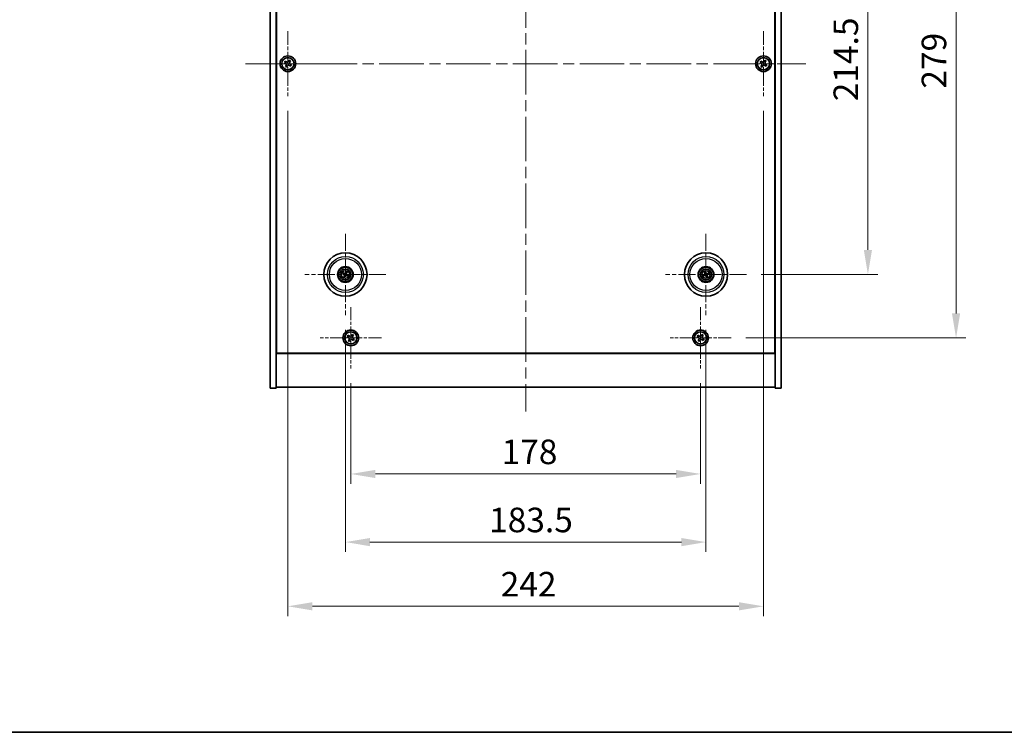
# Model space of a CAD drawing. Units: millimetres. Extents: x 58 to 7938, y 32 to 1437.
# Drawn here: x 2133 to 2634, y 32 to 395 of the extents above; entities that cross this region are included whole.
import ezdxf

# ---------------------------------------------------------------- set-up
doc = ezdxf.new("R2010")
doc.units = ezdxf.units.MM
doc.header["$LTSCALE"] = 4
doc.linetypes.add('CHAIN', pattern=[0.3543, 0.2362, -0.0295, 0.0591, -0.0295])
doc.layers.get('Defpoints').update_dxf_attribs({"lineweight": 25})
for name, color, linetype, lineweight in [('Border (ISO)', 7, 'Continuous', 35), ('Center Mark (ISO)', 131, 'Continuous', 18), ('Centerline (ISO)', 131, 'Continuous', 18), ('Dimension (ISO)', 7, 'Continuous', 18), ('Dimension (ISO) @ 1', 7, 'Continuous', 18), ('Visible (ISO)', 7, 'Continuous', 35), ('Visible Narrow (ISO)', 7, 'Continuous', 25)]:
    doc.layers.add(name, color=color, linetype=linetype, lineweight=lineweight)
doc.styles.add('Note Text (TK)', font='txt')
doc.dimstyles.new('Default - Method 1b (TK)', dxfattribs={"dimscale": 4, "dimtxt": 2.5, "dimasz": 2.5, "dimexe": 1, "dimexo": 1.5, "dimgap": 1, "dimtad": 1, "dimtoh": 1, "dimrnd": 1e-08, "dimdsep": 46, "dimtxsty": 'Note Text (TK)', "dimcen": 0.09, "dimdle": 5, "dimclrd": 100, "dimclre": 100, "dimclrt": 7, "dimadec": 1, "dimazin": 1, "dimtfac": 1, "dimtmove": 0, "dimatfit": 3, "dimfxl": 1, "dimtolj": 1, "dimlwd": -1, "dimlwe": -1, "dimarcsym": 0})

# ---------------------------------------------------------------- blocks, each defined once
blk = doc.blocks.new('図面枠 tk図枠')
at = {"layer": 'Border (ISO)'}
blk.add_line((14.5, 8), (405.5, 8), dxfattribs=at)
blk = doc.blocks.new('*D56')
at = {"layer": 'Defpoints', "color": 0}
for p in [(2502.92, 479.41), (2502.92, 264.91), (2564.65, 264.91)]:
    blk.add_point(p, dxfattribs=at)
at = {"layer": 'Dimension (ISO)', "color": 100}
for p, q in [((2510.42, 479.41), (2569.65, 479.41)), ((2564.65, 466.91), (2564.65, 277.41)), ((2510.42, 264.91), (2569.65, 264.91))]:
    blk.add_line(p, q, dxfattribs=at)
for points in [[(2562.57, 466.91), (2566.73, 466.91), (2564.65, 479.41)], [(2562.57, 277.41), (2566.73, 277.41), (2564.65, 264.91)]]:
    blk.add_solid(points, dxfattribs=at)
at = {"layer": 'Dimension (ISO)', "color": 7, "insert": (2553.4, 353.06), "char_height": 12.5, "attachment_point": 4, "rotation": 90, "style": 'Note Text (TK)'}
blk.add_mtext('\\A1;214.5', dxfattribs=at)
blk = doc.blocks.new('*D57')
at = {"layer": 'Defpoints', "color": 0}
for p in [(2495.07, 511.66), (2495.07, 232.66), (2609.51, 232.66)]:
    blk.add_point(p, dxfattribs=at)
at = {"layer": 'Dimension (ISO)', "color": 100}
for p, q in [((2502.57, 511.66), (2614.51, 511.66)), ((2609.51, 499.16), (2609.51, 245.16)), ((2502.57, 232.66), (2614.51, 232.66))]:
    blk.add_line(p, q, dxfattribs=at)
for points in [[(2607.43, 499.16), (2611.6, 499.16), (2609.51, 511.66)], [(2607.43, 245.16), (2611.6, 245.16), (2609.51, 232.66)]]:
    blk.add_solid(points, dxfattribs=at)
at = {"layer": 'Dimension (ISO)', "color": 7, "insert": (2598.26, 359.48), "char_height": 12.5, "attachment_point": 4, "rotation": 90, "style": 'Note Text (TK)'}
blk.add_mtext('\\A1;279', dxfattribs=at)
blk = doc.blocks.new('*D58')
at = {"layer": 'Defpoints', "color": 0}
for p in [(2301.51, 217.1), (2479.51, 217.1), (2479.51, 163.44)]:
    blk.add_point(p, dxfattribs=at)
at = {"layer": 'Dimension (ISO)', "color": 100}
for p, q in [((2301.51, 209.6), (2301.51, 158.44)), ((2479.51, 209.6), (2479.51, 158.44)), ((2314.01, 163.44), (2467.01, 163.44))]:
    blk.add_line(p, q, dxfattribs=at)
for points in [[(2314.01, 165.52), (2314.01, 161.35), (2301.51, 163.44)], [(2467.01, 165.52), (2467.01, 161.35), (2479.51, 163.44)]]:
    blk.add_solid(points, dxfattribs=at)
at = {"layer": 'Dimension (ISO)', "color": 7, "insert": (2378.26, 174.69), "char_height": 12.5, "attachment_point": 4, "style": 'Note Text (TK)'}
blk.add_mtext('\\A1;178', dxfattribs=at)
blk = doc.blocks.new('*D59')
at = {"layer": 'Defpoints', "color": 0}
for p in [(2298.76, 244.26), (2482.26, 244.26), (2482.26, 128.78)]:
    blk.add_point(p, dxfattribs=at)
at = {"layer": 'Dimension (ISO)', "color": 100}
for p, q in [((2298.76, 236.76), (2298.76, 123.78)), ((2482.26, 236.76), (2482.26, 123.78)), ((2311.26, 128.78), (2469.76, 128.78))]:
    blk.add_line(p, q, dxfattribs=at)
for points in [[(2311.26, 130.86), (2311.26, 126.69), (2298.76, 128.78)], [(2469.76, 130.86), (2469.76, 126.69), (2482.26, 128.78)]]:
    blk.add_solid(points, dxfattribs=at)
at = {"layer": 'Dimension (ISO)', "color": 7, "insert": (2371.9, 140.03), "char_height": 12.5, "attachment_point": 4, "style": 'Note Text (TK)'}
blk.add_mtext('\\A1;183.5', dxfattribs=at)
blk = doc.blocks.new('*D61')
at = {"layer": 'Defpoints', "color": 0}
for p in [(2269.51, 355.66), (2511.51, 355.66), (2511.51, 96.1)]:
    blk.add_point(p, dxfattribs=at)
at = {"layer": 'Dimension (ISO)', "color": 100}
for p, q in [((2269.51, 348.16), (2269.51, 91.1)), ((2511.51, 348.16), (2511.51, 91.1)), ((2282.01, 96.1), (2499.01, 96.1))]:
    blk.add_line(p, q, dxfattribs=at)
for points in [[(2282.01, 98.18), (2282.01, 94.01), (2269.51, 96.1)], [(2499.01, 98.18), (2499.01, 94.01), (2511.51, 96.1)]]:
    blk.add_solid(points, dxfattribs=at)
at = {"layer": 'Dimension (ISO)', "color": 7, "insert": (2377.8, 107.35), "char_height": 12.5, "attachment_point": 4, "style": 'Note Text (TK)'}
blk.add_mtext('\\A1;242', dxfattribs=at)

msp = doc.modelspace()

# ---------------------------------------------------------------- linework, layer by layer
at = {"layer": 'Center Mark (ISO)', "linetype": 'CHAIN', "ltscale": 7.333869}
for p, q in [((2269.5129, 388.6617), (2269.5129, 355.6617)), ((2511.5129, 388.6617), (2511.5129, 355.6617)), ((2286.0129, 372.1617), (2253.0129, 372.1617)), ((2528.0129, 372.1617), (2495.0129, 372.1617))]:
    msp.add_line(p, q, dxfattribs=at)
at = {"layer": 'Center Mark (ISO)', "linetype": 'CHAIN', "ltscale": 9.17975}
for p, q in [((2298.7629, 285.5645), (2298.7629, 244.2588)), ((2482.2629, 285.5645), (2482.2629, 244.2588)), ((2319.4157, 264.9117), (2278.11, 264.9117)), ((2502.9157, 264.9117), (2461.61, 264.9117))]:
    msp.add_line(p, q, dxfattribs=at)
at = {"layer": 'Center Mark (ISO)', "linetype": 'CHAIN', "ltscale": 6.914953}
for p, q in [((2301.5129, 248.2192), (2301.5129, 217.1042)), ((2479.5129, 248.2192), (2479.5129, 217.1042)), ((2317.0704, 232.6617), (2285.9553, 232.6617)), ((2495.0704, 232.6617), (2463.9553, 232.6617))]:
    msp.add_line(p, q, dxfattribs=at)
at = {"layer": 'Centerline (ISO)', "linetype": 'CHAIN', "ltscale": 23.990969}
for p, q in [((2390.5129, 549.1617), (2390.5129, 195.1617)), ((2248.0129, 372.1617), (2533.0129, 372.1617))]:
    msp.add_line(p, q, dxfattribs=at)
at = {"layer": 'Visible (ISO)'}
for p, q in [((2260.5129, 207.1617), (2260.5129, 537.1617)), ((2263.5129, 207.1617), (2263.5129, 537.1617)), ((2517.5129, 537.1617), (2517.5129, 207.1617)), ((2520.5129, 537.1617), (2520.5129, 207.1617)), ((2263.7629, 224.9117), (2263.7629, 519.4117)), ((2517.2629, 519.4117), (2517.2629, 224.9117)), ((2268.152, 373.4684), (2267.7541, 372.8445)), ((2267.7541, 372.8445), (2268.378, 372.4466)), ((2268.7759, 373.0705), (2268.152, 373.4684)), ((2268.604, 371.4248), (2268.2061, 370.8008)), ((2268.2061, 370.8008), (2268.83, 370.4029)), ((2268.83, 370.4029), (2269.2279, 371.0268)), ((2270.1957, 373.9204), (2269.7978, 373.2965)), ((2270.8196, 373.5225), (2270.1957, 373.9204)), ((2270.2498, 371.2528), (2270.8737, 370.8549)), ((2270.4217, 372.8986), (2270.8196, 373.5225)), ((2271.2716, 371.4788), (2270.6477, 371.8768)), ((2270.8737, 370.8549), (2271.2716, 371.4788)), ((2510.152, 373.4684), (2509.7541, 372.8445)), ((2509.7541, 372.8445), (2510.378, 372.4466)), ((2510.7759, 373.0705), (2510.152, 373.4684)), ((2510.604, 371.4248), (2510.2061, 370.8008)), ((2510.2061, 370.8008), (2510.83, 370.4029)), ((2510.83, 370.4029), (2511.2279, 371.0268)), ((2512.1957, 373.9204), (2511.7978, 373.2965)), ((2512.8196, 373.5225), (2512.1957, 373.9204)), ((2512.2498, 371.2528), (2512.8737, 370.8549)), ((2512.4217, 372.8986), (2512.8196, 373.5225)), ((2513.2716, 371.4788), (2512.6477, 371.8768)), ((2512.8737, 370.8549), (2513.2716, 371.4788)), ((2298.0905, 265.381), (2297.6454, 265.6909)), ((2299.1269, 266.2244), (2298.9816, 265.7019)), ((2299.2321, 265.584), (2299.542, 266.0291)), ((2481.6307, 266.1184), (2481.8821, 265.6378)), ((2482.1455, 265.7231), (2482.0672, 266.2598)), ((2297.4501, 265.2757), (2297.9727, 265.1304)), ((2298.2936, 264.2393), (2297.9837, 263.7942)), ((2298.3988, 263.5989), (2298.5441, 264.1215)), ((2299.4352, 264.4424), (2299.8803, 264.1325)), ((2300.0756, 264.5477), (2299.5531, 264.6929)), ((2481.4514, 264.7943), (2480.9147, 264.716)), ((2481.0561, 264.2796), (2481.5367, 264.5309)), ((2482.3802, 264.1002), (2482.4585, 263.5635)), ((2482.895, 263.7049), (2482.6437, 264.1856)), ((2483.4696, 265.5438), (2482.989, 265.2925)), ((2483.0743, 265.029), (2483.611, 265.1073)), ((2263.5129, 238.1617), (2263.7629, 238.1617)), ((2263.5129, 237.6617), (2263.7629, 237.6617)), ((2517.5129, 238.1617), (2517.2629, 238.1617)), ((2517.2629, 237.6617), (2517.5129, 237.6617)), ((2300.152, 233.9684), (2299.7541, 233.3445)), ((2299.7541, 233.3445), (2300.378, 232.9466)), ((2300.7759, 233.5705), (2300.152, 233.9684)), ((2300.604, 231.9248), (2300.2061, 231.3008)), ((2300.2061, 231.3008), (2300.83, 230.9029)), ((2300.83, 230.9029), (2301.2279, 231.5268)), ((2302.1957, 234.4204), (2301.7978, 233.7965)), ((2302.8196, 234.0225), (2302.1957, 234.4204)), ((2302.2498, 231.7528), (2302.8737, 231.3549)), ((2302.4217, 233.3986), (2302.8196, 234.0225)), ((2303.2716, 231.9788), (2302.6477, 232.3768)), ((2302.8737, 231.3549), (2303.2716, 231.9788)), ((2478.152, 233.9684), (2477.7541, 233.3445)), ((2477.7541, 233.3445), (2478.378, 232.9466)), ((2478.7759, 233.5705), (2478.152, 233.9684)), ((2478.604, 231.9248), (2478.2061, 231.3008)), ((2478.2061, 231.3008), (2478.83, 230.9029)), ((2478.83, 230.9029), (2479.2279, 231.5268)), ((2480.1957, 234.4204), (2479.7978, 233.7965)), ((2480.8196, 234.0225), (2480.1957, 234.4204)), ((2480.2498, 231.7528), (2480.8737, 231.3549)), ((2480.4217, 233.3986), (2480.8196, 234.0225)), ((2481.2716, 231.9788), (2480.6477, 232.3768)), ((2480.8737, 231.3549), (2481.2716, 231.9788)), ((2263.5129, 224.6617), (2517.5129, 224.6617)), ((2517.2629, 224.9117), (2263.7629, 224.9117)), ((2260.5129, 207.1617), (2263.5129, 207.1617)), ((2517.5129, 207.6617), (2263.5129, 207.6617)), ((2520.5129, 207.1617), (2517.5129, 207.1617))]:
    msp.add_line(p, q, dxfattribs=at)
for centre, radius in [((2269.5129, 372.1617), 4), ((2511.5129, 372.1617), 4), ((2269.5129, 372.1617), 3.15), ((2511.5129, 372.1617), 3.15), ((2298.7629, 264.9117), 11), ((2482.2629, 264.9117), 11), ((2298.7629, 264.9117), 4), ((2298.7629, 264.9117), 3.75), ((2298.7629, 264.9117), 2.8), ((2482.2629, 264.9117), 4), ((2482.2629, 264.9117), 3.75), ((2482.2629, 264.9117), 2.8), ((2301.5129, 232.6617), 4), ((2301.5129, 232.6617), 3.15), ((2479.5129, 232.6617), 4), ((2479.5129, 232.6617), 3.15)]:
    msp.add_circle(centre, radius, dxfattribs=at)
for centre, start, end in [((2298.7629, 264.9117), 55.084832, 74.528207), ((2482.2629, 264.9117), 98.230251, 117.673627), ((2298.7629, 264.9117), 145.084832, 164.528207), ((2298.7629, 264.9117), 235.084832, 254.528207), ((2298.7629, 264.9117), 325.084832, 344.528207), ((2482.2629, 264.9117), 188.230251, 207.673627), ((2482.2629, 264.9117), 278.230251, 297.673627), ((2482.2629, 264.9117), 8.230251, 27.673627)]:
    msp.add_arc(centre, 0.8199, start, end, dxfattribs=at)
for centre, major_axis, start_param, end_param in [((2298.6909, 264.7555), (-4.5383, 2.0913), 4.80330753, 5.00936987), ((2298.9179, 264.8372), (-2.1628, -4.5047), 4.41540809, 4.62147044), ((2298.6067, 264.9836), (2.0913, 4.5383), 4.80330753, 5.00936987), ((2482.4269, 264.9634), (1.5026, -4.7658), 4.41540809, 4.62147044), ((2482.0997, 264.8574), (-1.5777, 4.7414), 4.80330753, 5.00936987), ((2482.3146, 264.7477), (-4.7658, -1.5026), 4.41540809, 4.62147044), ((2298.8373, 265.0667), (4.5047, -2.1628), 4.41540809, 4.62147044), ((2298.919, 264.8397), (-2.0913, -4.5383), 4.80330753, 5.00936987), ((2298.6078, 264.9861), (2.1628, 4.5047), 4.41540809, 4.62147044), ((2298.8348, 265.0678), (4.5383, -2.0913), 4.80330753, 5.00936987), ((2298.6884, 264.7567), (-4.5047, 2.1628), 4.41540809, 4.62147044), ((2482.3171, 264.7485), (-4.7414, -1.5777), 4.80330753, 5.00936987), ((2482.2111, 265.0757), (4.7658, 1.5026), 4.41540809, 4.62147044), ((2482.426, 264.966), (1.5777, -4.7414), 4.80330753, 5.00936987), ((2482.0989, 264.86), (-1.5026, 4.7658), 4.41540809, 4.62147044), ((2482.2086, 265.0748), (4.7414, 1.5777), 4.80330753, 5.00936987)]:
    msp.add_ellipse(centre, major_axis=major_axis, ratio=0.08715574, start_param=start_param, end_param=end_param, dxfattribs=at)
for points, knots in [([(2268.604, 371.4248), (2268.6537, 371.5027), (2268.6914, 371.596), (2268.726, 371.7904), (2268.7228, 371.8914), (2268.6825, 372.0736), (2268.6428, 372.1665), (2268.5295, 372.3282), (2268.4559, 372.3969), (2268.378, 372.4466)], [0, 0, 0, 0, 0.027984541, 0.027984541, 0.055969081, 0.055969081, 0.083953622, 0.083953622, 0.111938162, 0.111938162, 0.111938162, 0.111938162]), ([(2268.7759, 373.0705), (2268.8539, 373.0208), (2268.9472, 372.9831), (2269.1415, 372.9486), (2269.2426, 372.9517), (2269.4247, 372.992), (2269.5177, 373.0318), (2269.6794, 373.145), (2269.7481, 373.2186), (2269.7978, 373.2965)], [0.338363496, 0.338363496, 0.338363496, 0.338363496, 0.366348036, 0.366348036, 0.394332577, 0.394332577, 0.422317117, 0.422317117, 0.450301658, 0.450301658, 0.450301658, 0.450301658]), ([(2270.2498, 371.2528), (2270.1719, 371.3025), (2270.0785, 371.3402), (2269.8842, 371.3748), (2269.7831, 371.3716), (2269.601, 371.3313), (2269.508, 371.2916), (2269.3463, 371.1783), (2269.2776, 371.1048), (2269.2279, 371.0268)], [0.113199271, 0.113199271, 0.113199271, 0.113199271, 0.141183811, 0.141183811, 0.169168352, 0.169168352, 0.197152892, 0.197152892, 0.225137433, 0.225137433, 0.225137433, 0.225137433]), ([(2270.4217, 372.8986), (2270.372, 372.8207), (2270.3343, 372.7274), (2270.2997, 372.533), (2270.3029, 372.4319), (2270.3432, 372.2498), (2270.3829, 372.1568), (2270.4962, 371.9952), (2270.5698, 371.9265), (2270.6477, 371.8768)], [0.225164225, 0.225164225, 0.225164225, 0.225164225, 0.253148765, 0.253148765, 0.281133306, 0.281133306, 0.309117846, 0.309117846, 0.337102387, 0.337102387, 0.337102387, 0.337102387]), ([(2510.604, 371.4248), (2510.6537, 371.5027), (2510.6914, 371.596), (2510.726, 371.7904), (2510.7228, 371.8914), (2510.6825, 372.0736), (2510.6428, 372.1665), (2510.5295, 372.3282), (2510.4559, 372.3969), (2510.378, 372.4466)], [0, 0, 0, 0, 0.027984541, 0.027984541, 0.055969081, 0.055969081, 0.083953622, 0.083953622, 0.111938162, 0.111938162, 0.111938162, 0.111938162]), ([(2510.7759, 373.0705), (2510.8539, 373.0208), (2510.9472, 372.9831), (2511.1415, 372.9486), (2511.2426, 372.9517), (2511.4247, 372.992), (2511.5177, 373.0318), (2511.6794, 373.145), (2511.7481, 373.2186), (2511.7978, 373.2965)], [0.338363496, 0.338363496, 0.338363496, 0.338363496, 0.366348036, 0.366348036, 0.394332577, 0.394332577, 0.422317117, 0.422317117, 0.450301658, 0.450301658, 0.450301658, 0.450301658]), ([(2512.2498, 371.2528), (2512.1719, 371.3025), (2512.0785, 371.3402), (2511.8842, 371.3748), (2511.7831, 371.3716), (2511.601, 371.3313), (2511.508, 371.2916), (2511.3463, 371.1783), (2511.2776, 371.1048), (2511.2279, 371.0268)], [0.113199271, 0.113199271, 0.113199271, 0.113199271, 0.141183811, 0.141183811, 0.169168352, 0.169168352, 0.197152892, 0.197152892, 0.225137433, 0.225137433, 0.225137433, 0.225137433]), ([(2512.4217, 372.8986), (2512.372, 372.8207), (2512.3343, 372.7274), (2512.2997, 372.533), (2512.3029, 372.4319), (2512.3432, 372.2498), (2512.3829, 372.1568), (2512.4962, 371.9952), (2512.5698, 371.9265), (2512.6477, 371.8768)], [0.225164225, 0.225164225, 0.225164225, 0.225164225, 0.253148765, 0.253148765, 0.281133306, 0.281133306, 0.309117846, 0.309117846, 0.337102387, 0.337102387, 0.337102387, 0.337102387]), ([(2297.5371, 265.7457), (2297.5461, 265.7418), (2297.5562, 265.7374), (2297.5764, 265.728), (2297.5899, 265.7216), (2297.6107, 265.711), (2297.6217, 265.7052), (2297.6356, 265.6972), (2297.6415, 265.6936), (2297.6454, 265.6909)], [0.0122628834, 0.0122628834, 0.0122628834, 0.0122628834, 0.0151542734, 0.0151542734, 0.0189595549, 0.0189595549, 0.022715966, 0.022715966, 0.0257516105, 0.0257516105, 0.0257516105, 0.0257516105]), ([(2299.1269, 266.2244), (2299.1282, 266.229), (2299.1304, 266.2356), (2299.136, 266.2505), (2299.1408, 266.2621), (2299.1501, 266.2835), (2299.1563, 266.297), (2299.166, 266.3172), (2299.1709, 266.327), (2299.1753, 266.3357)], [0.0346009038, 0.0346009038, 0.0346009038, 0.0346009038, 0.0376365484, 0.0376365484, 0.0413929595, 0.0413929595, 0.045198241, 0.045198241, 0.0480896309, 0.0480896309, 0.0480896309, 0.0480896309]), ([(2299.5969, 266.1374), (2299.593, 266.1284), (2299.5886, 266.1184), (2299.5792, 266.0981), (2299.5727, 266.0846), (2299.5622, 266.0638), (2299.5563, 266.0528), (2299.5484, 266.0389), (2299.5448, 266.033), (2299.542, 266.0291)], [0.0122628834, 0.0122628834, 0.0122628834, 0.0122628834, 0.0151542734, 0.0151542734, 0.0189595549, 0.0189595549, 0.022715966, 0.022715966, 0.0257516105, 0.0257516105, 0.0257516105, 0.0257516105]), ([(2481.6307, 266.1184), (2481.6285, 266.1226), (2481.6257, 266.1289), (2481.6195, 266.1437), (2481.6151, 266.1554), (2481.6073, 266.1774), (2481.6026, 266.1915), (2481.5958, 266.2128), (2481.5927, 266.2233), (2481.59, 266.2328)], [0.0346009038, 0.0346009038, 0.0346009038, 0.0346009038, 0.0376365484, 0.0376365484, 0.0413929595, 0.0413929595, 0.045198241, 0.045198241, 0.0480896309, 0.0480896309, 0.0480896309, 0.0480896309]), ([(2482.0332, 266.3764), (2482.0365, 266.3671), (2482.0401, 266.3568), (2482.0472, 266.3356), (2482.0516, 266.3213), (2482.0582, 266.299), (2482.0614, 266.2869), (2482.0651, 266.2713), (2482.0665, 266.2645), (2482.0672, 266.2598)], [0.0122628834, 0.0122628834, 0.0122628834, 0.0122628834, 0.0151542734, 0.0151542734, 0.0189595549, 0.0189595549, 0.022715966, 0.022715966, 0.0257516105, 0.0257516105, 0.0257516105, 0.0257516105]), ([(2483.4696, 265.5438), (2483.4738, 265.546), (2483.4801, 265.5489), (2483.4949, 265.555), (2483.5066, 265.5594), (2483.5285, 265.5672), (2483.5427, 265.572), (2483.564, 265.5787), (2483.5745, 265.5819), (2483.584, 265.5846)], [0.0346009038, 0.0346009038, 0.0346009038, 0.0346009038, 0.0376365484, 0.0376365484, 0.0413929595, 0.0413929595, 0.045198241, 0.045198241, 0.0480896309, 0.0480896309, 0.0480896309, 0.0480896309]), ([(2297.4501, 265.2757), (2297.4455, 265.277), (2297.439, 265.2792), (2297.424, 265.2848), (2297.4124, 265.2896), (2297.3911, 265.2989), (2297.3775, 265.3051), (2297.3574, 265.3148), (2297.3475, 265.3197), (2297.3388, 265.3242)], [0.0346009038, 0.0346009038, 0.0346009038, 0.0346009038, 0.0376365484, 0.0376365484, 0.0413929595, 0.0413929595, 0.045198241, 0.045198241, 0.0480896309, 0.0480896309, 0.0480896309, 0.0480896309]), ([(2297.9288, 263.6859), (2297.9327, 263.695), (2297.9372, 263.705), (2297.9465, 263.7253), (2297.953, 263.7387), (2297.9635, 263.7595), (2297.9694, 263.7705), (2297.9773, 263.7844), (2297.981, 263.7903), (2297.9837, 263.7942)], [0.0122628834, 0.0122628834, 0.0122628834, 0.0122628834, 0.0151542734, 0.0151542734, 0.0189595549, 0.0189595549, 0.022715966, 0.022715966, 0.0257516105, 0.0257516105, 0.0257516105, 0.0257516105]), ([(2298.2406, 264.8721), (2298.2629, 264.8611), (2298.2846, 264.845), (2298.3199, 264.8054), (2298.3334, 264.7819), (2298.3499, 264.7347), (2298.3541, 264.708), (2298.3514, 264.6561), (2298.3451, 264.631), (2298.3352, 264.6092)], [0, 0, 0, 0, 0.0074949209, 0.0074949209, 0.0149898419, 0.0149898419, 0.0224863874, 0.0224863874, 0.0296679253, 0.0296679253, 0.0296679253, 0.0296679253]), ([(2298.2982, 264.9921), (2298.3306, 264.9783), (2298.3614, 264.9586), (2298.4045, 264.9205), (2298.4224, 264.9009), (2298.4529, 264.8567), (2298.4655, 264.832), (2298.483, 264.7834), (2298.489, 264.7564), (2298.4937, 264.7029), (2298.4924, 264.6764), (2298.4835, 264.6195), (2298.4723, 264.5847), (2298.4562, 264.5535)], [0.1466285026, 0.1466285026, 0.1466285026, 0.1466285026, 0.1576101955, 0.1576101955, 0.1653520771, 0.1653520771, 0.1730939586, 0.1730939586, 0.1808358402, 0.1808358402, 0.1885777218, 0.1885777218, 0.1995594146, 0.1995594146, 0.1995594146, 0.1995594146]), ([(2298.3988, 263.5989), (2298.3976, 263.5944), (2298.3953, 263.5878), (2298.3897, 263.5728), (2298.3849, 263.5612), (2298.3756, 263.5399), (2298.3694, 263.5263), (2298.3597, 263.5062), (2298.3549, 263.4964), (2298.3504, 263.4876)], [0.0346009038, 0.0346009038, 0.0346009038, 0.0346009038, 0.0376365484, 0.0376365484, 0.0413929595, 0.0413929595, 0.045198241, 0.045198241, 0.0480896309, 0.0480896309, 0.0480896309, 0.0480896309]), ([(2298.8433, 265.3763), (2298.8295, 265.344), (2298.8098, 265.3132), (2298.7717, 265.2701), (2298.7521, 265.2522), (2298.7079, 265.2216), (2298.6832, 265.2091), (2298.6346, 265.1916), (2298.6076, 265.1855), (2298.554, 265.1808), (2298.5275, 265.1821), (2298.4707, 265.191), (2298.4359, 265.2022), (2298.4046, 265.2184)], [0.1466285026, 0.1466285026, 0.1466285026, 0.1466285026, 0.1576101955, 0.1576101955, 0.1653520771, 0.1653520771, 0.1730939586, 0.1730939586, 0.1808358402, 0.1808358402, 0.1885777218, 0.1885777218, 0.1995594146, 0.1995594146, 0.1995594146, 0.1995594146]), ([(2298.7232, 265.434), (2298.7123, 265.4116), (2298.6962, 265.3899), (2298.6566, 265.3547), (2298.6331, 265.3412), (2298.5859, 265.3246), (2298.5591, 265.3204), (2298.5073, 265.3231), (2298.4822, 265.3294), (2298.4604, 265.3393)], [0, 0, 0, 0, 0.0074949209, 0.0074949209, 0.0149898419, 0.0149898419, 0.0224863874, 0.0224863874, 0.0296679253, 0.0296679253, 0.0296679253, 0.0296679253]), ([(2298.6824, 264.447), (2298.6962, 264.4794), (2298.7159, 264.5102), (2298.754, 264.5533), (2298.7736, 264.5712), (2298.8178, 264.6017), (2298.8425, 264.6143), (2298.8911, 264.6318), (2298.9181, 264.6378), (2298.9717, 264.6425), (2298.9982, 264.6412), (2299.055, 264.6323), (2299.0898, 264.6211), (2299.1211, 264.605)], [0.1466285026, 0.1466285026, 0.1466285026, 0.1466285026, 0.1576101955, 0.1576101955, 0.1653520771, 0.1653520771, 0.1730939586, 0.1730939586, 0.1808358402, 0.1808358402, 0.1885777218, 0.1885777218, 0.1995594146, 0.1995594146, 0.1995594146, 0.1995594146]), ([(2298.8025, 264.3894), (2298.8134, 264.4117), (2298.8295, 264.4335), (2298.8691, 264.4687), (2298.8926, 264.4822), (2298.9398, 264.4988), (2298.9666, 264.5029), (2299.0184, 264.5003), (2299.0435, 264.4939), (2299.0654, 264.4841)], [0, 0, 0, 0, 0.0074949209, 0.0074949209, 0.0149898419, 0.0149898419, 0.0224863874, 0.0224863874, 0.0296679253, 0.0296679253, 0.0296679253, 0.0296679253]), ([(2299.2275, 264.8313), (2299.1951, 264.845), (2299.1643, 264.8647), (2299.1213, 264.9028), (2299.1033, 264.9224), (2299.0728, 264.9667), (2299.0602, 264.9913), (2299.0428, 265.0399), (2299.0367, 265.067), (2299.032, 265.1205), (2299.0333, 265.147), (2299.0422, 265.2038), (2299.0534, 265.2386), (2299.0696, 265.2699)], [0.1466285026, 0.1466285026, 0.1466285026, 0.1466285026, 0.1576101955, 0.1576101955, 0.1653520771, 0.1653520771, 0.1730939586, 0.1730939586, 0.1808358402, 0.1808358402, 0.1885777218, 0.1885777218, 0.1995594146, 0.1995594146, 0.1995594146, 0.1995594146]), ([(2299.2851, 264.9513), (2299.2628, 264.9622), (2299.2411, 264.9783), (2299.2058, 265.018), (2299.1923, 265.0415), (2299.1758, 265.0886), (2299.1716, 265.1154), (2299.1743, 265.1672), (2299.1806, 265.1923), (2299.1905, 265.2142)], [0, 0, 0, 0, 0.0074949209, 0.0074949209, 0.0149898419, 0.0149898419, 0.0224863874, 0.0224863874, 0.0296679253, 0.0296679253, 0.0296679253, 0.0296679253]), ([(2299.9886, 264.0776), (2299.9796, 264.0815), (2299.9695, 264.086), (2299.9493, 264.0953), (2299.9358, 264.1018), (2299.915, 264.1123), (2299.904, 264.1182), (2299.8901, 264.1261), (2299.8842, 264.1298), (2299.8803, 264.1325)], [0.0122628834, 0.0122628834, 0.0122628834, 0.0122628834, 0.0151542734, 0.0151542734, 0.0189595549, 0.0189595549, 0.022715966, 0.022715966, 0.0257516105, 0.0257516105, 0.0257516105, 0.0257516105]), ([(2300.0756, 264.5477), (2300.0802, 264.5464), (2300.0867, 264.5441), (2300.1017, 264.5385), (2300.1133, 264.5338), (2300.1346, 264.5244), (2300.1482, 264.5182), (2300.1683, 264.5085), (2300.1782, 264.5037), (2300.1869, 264.4992)], [0.0346009038, 0.0346009038, 0.0346009038, 0.0346009038, 0.0376365484, 0.0376365484, 0.0413929595, 0.0413929595, 0.045198241, 0.045198241, 0.0480896309, 0.0480896309, 0.0480896309, 0.0480896309]), ([(2480.7982, 264.682), (2480.8074, 264.6853), (2480.8178, 264.6889), (2480.839, 264.696), (2480.8532, 264.7004), (2480.8756, 264.707), (2480.8876, 264.7102), (2480.9032, 264.714), (2480.91, 264.7153), (2480.9147, 264.716)], [0.0122628834, 0.0122628834, 0.0122628834, 0.0122628834, 0.0151542734, 0.0151542734, 0.0189595549, 0.0189595549, 0.022715966, 0.022715966, 0.0257516105, 0.0257516105, 0.0257516105, 0.0257516105]), ([(2481.0561, 264.2796), (2481.0519, 264.2774), (2481.0456, 264.2745), (2481.0308, 264.2684), (2481.0191, 264.2639), (2480.9972, 264.2561), (2480.983, 264.2514), (2480.9617, 264.2447), (2480.9512, 264.2415), (2480.9417, 264.2388)], [0.0346009038, 0.0346009038, 0.0346009038, 0.0346009038, 0.0376365484, 0.0376365484, 0.0413929595, 0.0413929595, 0.045198241, 0.045198241, 0.0480896309, 0.0480896309, 0.0480896309, 0.0480896309]), ([(2481.8768, 265.2657), (2481.8841, 265.2419), (2481.8872, 265.215), (2481.8824, 265.1622), (2481.8745, 265.1363), (2481.8514, 265.0919), (2481.8347, 265.0706), (2481.7951, 265.0371), (2481.7724, 265.0246), (2481.7497, 265.0168)], [0, 0, 0, 0, 0.0074949209, 0.0074949209, 0.0149898419, 0.0149898419, 0.0224863874, 0.0224863874, 0.0296679253, 0.0296679253, 0.0296679253, 0.0296679253]), ([(2482.0038, 265.3057), (2482.0158, 265.2726), (2482.0226, 265.2367), (2482.0242, 265.1792), (2482.0222, 265.1527), (2482.0108, 265.1002), (2482.0014, 265.0742), (2481.9779, 265.0282), (2481.9623, 265.0053), (2481.9264, 264.9653), (2481.9062, 264.9481), (2481.8587, 264.9157), (2481.8256, 264.9001), (2481.7918, 264.8905)], [0.1466285026, 0.1466285026, 0.1466285026, 0.1466285026, 0.1576101955, 0.1576101955, 0.1653520771, 0.1653520771, 0.1730939586, 0.1730939586, 0.1808358402, 0.1808358402, 0.1885777218, 0.1885777218, 0.1995594146, 0.1995594146, 0.1995594146, 0.1995594146]), ([(2481.8688, 264.6526), (2481.9019, 264.6647), (2481.9378, 264.6714), (2481.9953, 264.673), (2482.0218, 264.671), (2482.0743, 264.6596), (2482.1004, 264.6502), (2482.1463, 264.6267), (2482.1692, 264.6111), (2482.2093, 264.5753), (2482.2264, 264.555), (2482.2588, 264.5075), (2482.2745, 264.4744), (2482.2841, 264.4406)], [0.1466285026, 0.1466285026, 0.1466285026, 0.1466285026, 0.1576101955, 0.1576101955, 0.1653520771, 0.1653520771, 0.1730939586, 0.1730939586, 0.1808358402, 0.1808358402, 0.1885777218, 0.1885777218, 0.1995594146, 0.1995594146, 0.1995594146, 0.1995594146]), ([(2481.9089, 264.5256), (2481.9327, 264.5329), (2481.9595, 264.536), (2482.0123, 264.5312), (2482.0383, 264.5233), (2482.0826, 264.5002), (2482.1039, 264.4835), (2482.1374, 264.4439), (2482.15, 264.4212), (2482.1577, 264.3985)], [0, 0, 0, 0, 0.0074949209, 0.0074949209, 0.0149898419, 0.0149898419, 0.0224863874, 0.0224863874, 0.0296679253, 0.0296679253, 0.0296679253, 0.0296679253]), ([(2482.6569, 265.1708), (2482.6238, 265.1587), (2482.5879, 265.152), (2482.5304, 265.1503), (2482.5039, 265.1524), (2482.4514, 265.1638), (2482.4253, 265.1732), (2482.3794, 265.1966), (2482.3565, 265.2122), (2482.3164, 265.2481), (2482.2993, 265.2683), (2482.2669, 265.3159), (2482.2512, 265.3489), (2482.2417, 265.3828)], [0.1466285026, 0.1466285026, 0.1466285026, 0.1466285026, 0.1576101955, 0.1576101955, 0.1653520771, 0.1653520771, 0.1730939586, 0.1730939586, 0.1808358402, 0.1808358402, 0.1885777218, 0.1885777218, 0.1995594146, 0.1995594146, 0.1995594146, 0.1995594146]), ([(2482.6168, 265.2977), (2482.5931, 265.2905), (2482.5662, 265.2873), (2482.5134, 265.2922), (2482.4875, 265.3001), (2482.4431, 265.3231), (2482.4218, 265.3398), (2482.3883, 265.3795), (2482.3757, 265.4021), (2482.368, 265.4248)], [0, 0, 0, 0, 0.0074949209, 0.0074949209, 0.0149898419, 0.0149898419, 0.0224863874, 0.0224863874, 0.0296679253, 0.0296679253, 0.0296679253, 0.0296679253]), ([(2482.4925, 263.447), (2482.4892, 263.4562), (2482.4856, 263.4666), (2482.4786, 263.4878), (2482.4741, 263.502), (2482.4675, 263.5244), (2482.4643, 263.5365), (2482.4606, 263.552), (2482.4592, 263.5588), (2482.4585, 263.5635)], [0.0122628834, 0.0122628834, 0.0122628834, 0.0122628834, 0.0151542734, 0.0151542734, 0.0189595549, 0.0189595549, 0.022715966, 0.022715966, 0.0257516105, 0.0257516105, 0.0257516105, 0.0257516105]), ([(2482.522, 264.5177), (2482.5099, 264.5507), (2482.5031, 264.5866), (2482.5015, 264.6441), (2482.5035, 264.6706), (2482.515, 264.7231), (2482.5244, 264.7492), (2482.5478, 264.7951), (2482.5634, 264.8181), (2482.5993, 264.8581), (2482.6195, 264.8753), (2482.6671, 264.9077), (2482.7001, 264.9233), (2482.734, 264.9329)], [0.1466285026, 0.1466285026, 0.1466285026, 0.1466285026, 0.1576101955, 0.1576101955, 0.1653520771, 0.1653520771, 0.1730939586, 0.1730939586, 0.1808358402, 0.1808358402, 0.1885777218, 0.1885777218, 0.1995594146, 0.1995594146, 0.1995594146, 0.1995594146]), ([(2482.6489, 264.5577), (2482.6416, 264.5815), (2482.6385, 264.6083), (2482.6433, 264.6611), (2482.6513, 264.6871), (2482.6743, 264.7314), (2482.691, 264.7528), (2482.7307, 264.7863), (2482.7533, 264.7988), (2482.776, 264.8065)], [0, 0, 0, 0, 0.0074949209, 0.0074949209, 0.0149898419, 0.0149898419, 0.0224863874, 0.0224863874, 0.0296679253, 0.0296679253, 0.0296679253, 0.0296679253]), ([(2482.895, 263.7049), (2482.8972, 263.7007), (2482.9, 263.6944), (2482.9062, 263.6796), (2482.9106, 263.6679), (2482.9184, 263.646), (2482.9232, 263.6318), (2482.9299, 263.6105), (2482.933, 263.6), (2482.9357, 263.5906)], [0.0346009038, 0.0346009038, 0.0346009038, 0.0346009038, 0.0376365484, 0.0376365484, 0.0413929595, 0.0413929595, 0.045198241, 0.045198241, 0.0480896309, 0.0480896309, 0.0480896309, 0.0480896309]), ([(2483.7276, 265.1414), (2483.7183, 265.138), (2483.7079, 265.1344), (2483.6868, 265.1274), (2483.6725, 265.1229), (2483.6502, 265.1163), (2483.6381, 265.1131), (2483.6225, 265.1094), (2483.6157, 265.108), (2483.611, 265.1073)], [0.0122628834, 0.0122628834, 0.0122628834, 0.0122628834, 0.0151542734, 0.0151542734, 0.0189595549, 0.0189595549, 0.022715966, 0.022715966, 0.0257516105, 0.0257516105, 0.0257516105, 0.0257516105]), ([(2300.604, 231.9248), (2300.6537, 232.0027), (2300.6914, 232.096), (2300.726, 232.2904), (2300.7228, 232.3914), (2300.6825, 232.5736), (2300.6428, 232.6665), (2300.5295, 232.8282), (2300.4559, 232.8969), (2300.378, 232.9466)], [0, 0, 0, 0, 0.027984541, 0.027984541, 0.055969081, 0.055969081, 0.083953622, 0.083953622, 0.111938162, 0.111938162, 0.111938162, 0.111938162]), ([(2300.7759, 233.5705), (2300.8539, 233.5208), (2300.9472, 233.4831), (2301.1415, 233.4486), (2301.2426, 233.4517), (2301.4247, 233.492), (2301.5177, 233.5318), (2301.6794, 233.645), (2301.7481, 233.7186), (2301.7978, 233.7965)], [0.338363496, 0.338363496, 0.338363496, 0.338363496, 0.366348036, 0.366348036, 0.394332577, 0.394332577, 0.422317117, 0.422317117, 0.450301658, 0.450301658, 0.450301658, 0.450301658]), ([(2302.2498, 231.7528), (2302.1719, 231.8025), (2302.0785, 231.8402), (2301.8842, 231.8748), (2301.7831, 231.8716), (2301.601, 231.8313), (2301.508, 231.7916), (2301.3463, 231.6783), (2301.2776, 231.6048), (2301.2279, 231.5268)], [0.113199271, 0.113199271, 0.113199271, 0.113199271, 0.141183811, 0.141183811, 0.169168352, 0.169168352, 0.197152892, 0.197152892, 0.225137433, 0.225137433, 0.225137433, 0.225137433]), ([(2302.4217, 233.3986), (2302.372, 233.3207), (2302.3343, 233.2274), (2302.2997, 233.033), (2302.3029, 232.9319), (2302.3432, 232.7498), (2302.3829, 232.6568), (2302.4962, 232.4952), (2302.5698, 232.4265), (2302.6477, 232.3768)], [0.225164225, 0.225164225, 0.225164225, 0.225164225, 0.253148765, 0.253148765, 0.281133306, 0.281133306, 0.309117846, 0.309117846, 0.337102387, 0.337102387, 0.337102387, 0.337102387]), ([(2478.604, 231.9248), (2478.6537, 232.0027), (2478.6914, 232.096), (2478.726, 232.2904), (2478.7228, 232.3914), (2478.6825, 232.5736), (2478.6428, 232.6665), (2478.5295, 232.8282), (2478.4559, 232.8969), (2478.378, 232.9466)], [0, 0, 0, 0, 0.027984541, 0.027984541, 0.055969081, 0.055969081, 0.083953622, 0.083953622, 0.111938162, 0.111938162, 0.111938162, 0.111938162]), ([(2478.7759, 233.5705), (2478.8539, 233.5208), (2478.9472, 233.4831), (2479.1415, 233.4486), (2479.2426, 233.4517), (2479.4247, 233.492), (2479.5177, 233.5318), (2479.6794, 233.645), (2479.7481, 233.7186), (2479.7978, 233.7965)], [0.338363496, 0.338363496, 0.338363496, 0.338363496, 0.366348036, 0.366348036, 0.394332577, 0.394332577, 0.422317117, 0.422317117, 0.450301658, 0.450301658, 0.450301658, 0.450301658]), ([(2480.2498, 231.7528), (2480.1719, 231.8025), (2480.0785, 231.8402), (2479.8842, 231.8748), (2479.7831, 231.8716), (2479.601, 231.8313), (2479.508, 231.7916), (2479.3463, 231.6783), (2479.2776, 231.6048), (2479.2279, 231.5268)], [0.113199271, 0.113199271, 0.113199271, 0.113199271, 0.141183811, 0.141183811, 0.169168352, 0.169168352, 0.197152892, 0.197152892, 0.225137433, 0.225137433, 0.225137433, 0.225137433]), ([(2480.4217, 233.3986), (2480.372, 233.3207), (2480.3343, 233.2274), (2480.2997, 233.033), (2480.3029, 232.9319), (2480.3432, 232.7498), (2480.3829, 232.6568), (2480.4962, 232.4952), (2480.5698, 232.4265), (2480.6477, 232.3768)], [0.225164225, 0.225164225, 0.225164225, 0.225164225, 0.253148765, 0.253148765, 0.281133306, 0.281133306, 0.309117846, 0.309117846, 0.337102387, 0.337102387, 0.337102387, 0.337102387])]:
    msp.add_open_spline(points, degree=3, knots=knots, dxfattribs=at)
for points, weights in [([(2298.9816, 265.7019), (2298.8937, 265.4948), (2298.8433, 265.3763)], [1, 1.31905273402, 1.607360829]), ([(2299.0696, 265.2699), (2299.1287, 265.3843), (2299.2321, 265.584)], [1.607360829, 1.31905273402, 1]), ([(2481.8821, 265.6378), (2481.9595, 265.4266), (2482.0038, 265.3057)], [1, 1.31905273402, 1.607360829]), ([(2482.2417, 265.3828), (2482.2066, 265.5067), (2482.1455, 265.7231)], [1.607360829, 1.31905273402, 1]), ([(2297.9727, 265.1304), (2298.1797, 265.0425), (2298.2982, 264.9921)], [1, 1.31905273402, 1.607360829]), ([(2298.4046, 265.2184), (2298.2902, 265.2775), (2298.0905, 265.381)], [1.607360829, 1.31905273402, 1]), ([(2298.4562, 264.5535), (2298.397, 264.4391), (2298.2936, 264.2393)], [1.607360829, 1.31905273402, 1]), ([(2298.5441, 264.1215), (2298.632, 264.3285), (2298.6824, 264.447)], [1, 1.31905273402, 1.607360829]), ([(2299.1211, 264.605), (2299.2355, 264.5458), (2299.4352, 264.4424)], [1.607360829, 1.31905273402, 1]), ([(2299.5531, 264.6929), (2299.346, 264.7808), (2299.2275, 264.8313)], [1, 1.31905273402, 1.607360829]), ([(2481.7918, 264.8905), (2481.6679, 264.8554), (2481.4514, 264.7943)], [1.607360829, 1.31905273402, 1]), ([(2481.5367, 264.5309), (2481.7479, 264.6083), (2481.8688, 264.6526)], [1, 1.31905273402, 1.607360829]), ([(2482.2841, 264.4406), (2482.3191, 264.3167), (2482.3802, 264.1002)], [1.607360829, 1.31905273402, 1]), ([(2482.6437, 264.1856), (2482.5662, 264.3967), (2482.522, 264.5177)], [1, 1.31905273402, 1.607360829]), ([(2482.989, 265.2925), (2482.7778, 265.215), (2482.6569, 265.1708)], [1, 1.31905273402, 1.607360829]), ([(2482.734, 264.9329), (2482.8579, 264.9679), (2483.0743, 265.029)], [1.607360829, 1.31905273402, 1])]:
    msp.add_rational_spline(points, weights, degree=2, dxfattribs=at)
at = {"layer": 'Visible Narrow (ISO)'}
for p, q in [((2298.2406, 264.8721), (2298.2982, 264.9921)), ((2298.3352, 264.6092), (2298.4562, 264.5535)), ((2298.4604, 265.3393), (2298.4046, 265.2184)), ((2298.8025, 264.3894), (2298.6824, 264.447)), ((2298.7232, 265.434), (2298.8433, 265.3763)), ((2299.0654, 264.4841), (2299.1211, 264.605)), ((2299.1905, 265.2142), (2299.0696, 265.2699)), ((2299.2851, 264.9513), (2299.2275, 264.8313)), ((2481.7497, 265.0168), (2481.7918, 264.8905)), ((2481.9089, 264.5256), (2481.8688, 264.6526)), ((2481.8768, 265.2657), (2482.0038, 265.3057)), ((2482.1577, 264.3985), (2482.2841, 264.4406)), ((2482.368, 265.4248), (2482.2417, 265.3828)), ((2482.6489, 264.5577), (2482.522, 264.5177)), ((2482.6168, 265.2977), (2482.6569, 265.1708)), ((2482.776, 264.8065), (2482.734, 264.9329))]:
    msp.add_line(p, q, dxfattribs=at)
for centre, radius in [((2269.5129, 372.1617), 3.0575), ((2511.5129, 372.1617), 3.0575), ((2298.7629, 264.9117), 9.1393), ((2298.7629, 264.9117), 8.1529), ((2482.2629, 264.9117), 9.1393), ((2482.2629, 264.9117), 8.1529), ((2298.7629, 264.9117), 2.7135), ((2298.7629, 264.9117), 1.9975), ((2482.2629, 264.9117), 2.7135), ((2482.2629, 264.9117), 1.9975), ((2301.5129, 232.6617), 3.0575), ((2479.5129, 232.6617), 3.0575)]:
    msp.add_circle(centre, radius, dxfattribs=at)
for centre, radius, start, end in [((2298.7629, 264.9117), 1.4826, 145.76699, 163.846049), ((2298.7629, 264.9117), 1.3623, 145.111841, 164.501198), ((2298.7629, 264.9117), 1.3623, 55.111841, 74.501198), ((2298.7629, 264.9117), 1.4826, 55.76699, 73.846049), ((2482.2629, 264.9117), 1.4826, 98.912409, 116.991468), ((2482.2629, 264.9117), 1.3623, 98.25726, 117.646618), ((2482.2629, 264.9117), 1.4826, 8.912409, 26.991468), ((2298.7629, 264.9117), 1.4826, 235.76699, 253.846049), ((2298.7629, 264.9117), 1.3623, 235.111841, 254.501198), ((2298.7629, 264.9117), 1.3623, 325.111841, 344.501198), ((2298.7629, 264.9117), 1.4826, 325.76699, 343.846049), ((2482.2629, 264.9117), 1.4826, 188.912409, 206.991468), ((2482.2629, 264.9117), 1.3623, 188.25726, 207.646618), ((2482.2629, 264.9117), 1.3623, 278.25726, 297.646618), ((2482.2629, 264.9117), 1.4826, 278.912409, 296.991468), ((2482.2629, 264.9117), 1.3623, 8.25726, 27.646618)]:
    msp.add_arc(centre, radius, start, end, dxfattribs=at)

# ---------------------------------------------------------------- block references
at = {"xscale": 5, "yscale": 5, "zscale": 5}
msp.add_blockref('図面枠 tk図枠', (1559.5, -8), dxfattribs=at)

# ---------------------------------------------------------------- dimensions: what is measured, and where the dimension line sits
at = {"layer": 'Dimension (ISO) @ 1', "color": 100}
for base, p1, p2, angle, picture, middle in [((2609.5129, 232.6617), (2495.0704, 511.6617), (2495.0704, 232.6617), 90, '*D57', (2609.5129, 372.1617)), ((2564.6504, 264.9117), (2502.9157, 479.4117), (2502.9157, 264.9117), 90, '*D56', (2564.6504, 372.1617)), ((2511.5129, 96.0982), (2269.5129, 355.6617), (2511.5129, 355.6617), 180, '*D61', (2390.5129, 96.0982)), ((2482.2629, 128.7766), (2298.7629, 244.2588), (2482.2629, 244.2588), 180, '*D59', (2390.5129, 128.7766)), ((2479.5129, 163.4355), (2301.5129, 217.1042), (2479.5129, 217.1042), 180, '*D58', (2390.5129, 163.4355))]:
    dim = msp.add_linear_dim(base=base, p1=p1, p2=p2, angle=angle, dimstyle='Default - Method 1b (TK)', override={"dimscale": 1, "dimtxt": 12.5, "dimasz": 12.5, "dimexe": 5, "dimexo": 7.5, "dimgap": 5, "dimtoh": 0, "dimdec": 2, "dimcen": 0.45, "dimtol": 0, "dimlim": 0, "dimtp": 0, "dimtm": 0, "dimtdec": 2, "dimtix": 0, "dimtofl": 0, "dimtmove": 0, "dimatfit": 1}, dxfattribs=at)
    dim.commit()
    dim.dimension.update_dxf_attribs({"geometry": picture, "text_midpoint": middle, "dimtype": 128})

doc.saveas('drawing.dxf')
